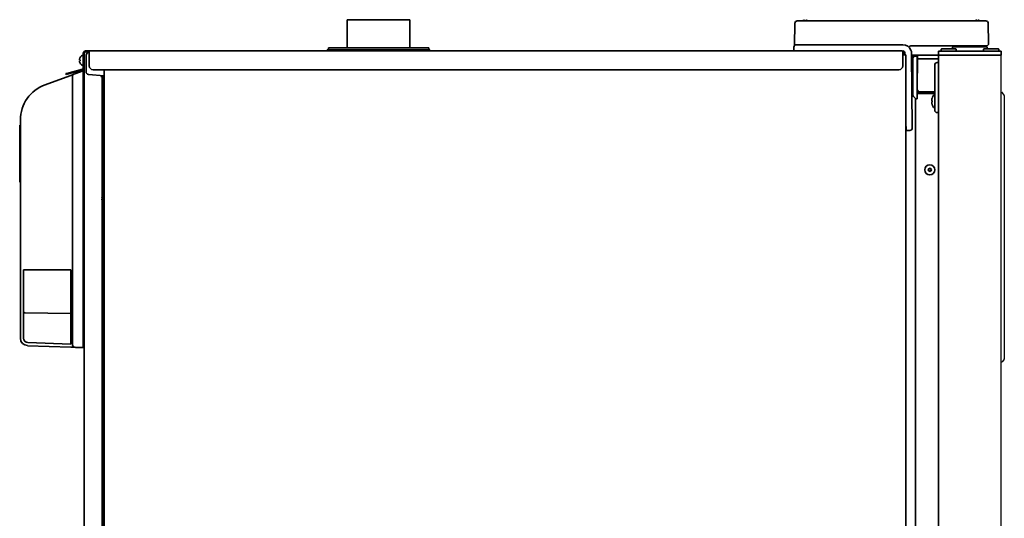
# Model space of a CAD drawing. Extents: x 6336 to 10269, y -393 to 3371.
# Drawn here: x 9427 to 10213, y 1882 to 2281 of the extents above; entities that cross this region are included whole.
import ezdxf

# ---------------------------------------------------------------- set-up
doc = ezdxf.new("R2010")
doc.units = 0
doc.header["$LTSCALE"] = 5
doc.layers.add('1', color=7, linetype='CONTINUOUS', true_color=0xffffff)
doc.layers.add('GEOM', color=7, linetype='CONTINUOUS')

msp = doc.modelspace()

# ---------------------------------------------------------------- linework, layer by layer
at = {"layer": '1', "color": 7, "linetype": 'Continuous', "lineweight": 35}
for p, q in [((9738.07, 2280.53), (9688.07, 2280.53)), ((9688.07, 2280.53), (9688.07, 2258.03)), ((9738.07, 2258.03), (9738.07, 2280.53)), ((10045.42, 2277.66), (10045.11, 2259.88)), ((10052.42, 2279.53), (10047.32, 2279.53)), ((10132.26, 2279.53), (10052.42, 2279.53)), ((10136.26, 2279.53), (10132.26, 2279.53)), ((10192.79, 2279.53), (10136.26, 2279.53)), ((10197.89, 2279.53), (10192.79, 2279.53)), ((10200.07, 2261.53), (10199.79, 2277.66)), ((9713.07, 2256.53), (9672.07, 2256.53)), ((9672.07, 2256.53), (9672.07, 2255.53)), ((9673.07, 2258.03), (9713.07, 2258.03)), ((9673.07, 2258.03), (9673.07, 2256.53)), ((9713.07, 2258.03), (9753.07, 2258.03)), ((9754.07, 2256.53), (9713.07, 2256.53)), ((9753.07, 2256.53), (9753.07, 2258.03)), ((9754.07, 2255.53), (9754.07, 2256.53)), ((10044.58, 2258.56), (10044.53, 2255.53)), ((10051.58, 2260.53), (10046.58, 2260.53)), ((10131.59, 2260.53), (10051.58, 2260.53)), ((10137.9, 2259.53), (10193.07, 2259.53)), ((10162.32, 2257.28), (10162.07, 2257.03)), ((10162.07, 2255.53), (10162.07, 2257.03)), ((10173.82, 2257.28), (10162.32, 2257.28)), ((10171.11, 2257.28), (10171.13, 2258.28)), ((10198.52, 2258.78), (10171.63, 2258.78)), ((10173.82, 2257.28), (10174.07, 2257.03)), ((10174.07, 2255.53), (10174.07, 2257.03)), ((10193.07, 2259.53), (10198.07, 2259.53)), ((10196.32, 2257.28), (10196.07, 2257.03)), ((10196.07, 2255.53), (10196.07, 2257.03)), ((10207.82, 2257.28), (10196.32, 2257.28)), ((10199.04, 2257.28), (10199.02, 2258.28)), ((10200.07, 2261.46), (10200.07, 2261.53)), ((10207.82, 2257.28), (10208.07, 2257.03)), ((10208.07, 2255.53), (10208.07, 2257.03)), ((9474.79, 2250.33), (9474.83, 2250.33)), ((9476.87, 2252.03), (9476.67, 2252.03)), ((9477.27, 2241.91), (9477.27, 2253.73)), ((9478.07, 2253.73), (9478.07, 2241.91)), ((9479.07, 2255.53), (9480.32, 2255.53)), ((9480.32, 2254.73), (9479.07, 2254.73)), ((9479.57, 2252.29), (9479.57, 2243.57)), ((9480.32, 2255.53), (9482.07, 2255.53)), ((9482.07, 2254.73), (9480.32, 2254.73)), ((9482.07, 2254.31), (9481.5, 2254.29)), ((9482.07, 2255.53), (9482.07, 2253.63)), ((9482.07, 2255.53), (10131.29, 2255.53)), ((9482.07, 2253.63), (9482.07, 2243.52)), ((10131.47, 2255.53), (10131.47, 2253.63)), ((10131.47, 2243.52), (10131.47, 2253.63)), ((10132.27, 2252.53), (10134.07, 2252.53)), ((10132.47, 2252.53), (10132.47, 2253.73)), ((10133.27, 2252.53), (10133.27, 2253.73)), ((10134.07, 2245.87), (10134.07, 2252.53)), ((10139.11, 2194.04), (10138.59, 2253.59)), ((10138.61, 2251.28), (10142.92, 2251.28)), ((10139.42, 2241.78), (10139.56, 2249.8)), ((10139.7, 2252.28), (10139.74, 2252.28)), ((10139.72, 2252.28), (10143.62, 2252.28)), ((10142.92, 2217.28), (10142.92, 2251.28)), ((10143.07, 2226.28), (10143.27, 2248.78)), ((10143.37, 2252.03), (10143.32, 2249.28)), ((10160.07, 2249.28), (10143.32, 2249.28)), ((10160.07, 2252.28), (10143.62, 2252.28)), ((10160.07, 2255.28), (10160.07, 2252.28)), ((10210.07, 2255.28), (10160.07, 2255.28)), ((10160.07, 1400.78), (10160.07, 2252.28)), ((10210.07, 2252.28), (10160.07, 2252.28)), ((10162.32, 2255.28), (10162.07, 2255.53)), ((10173.82, 2255.28), (10174.07, 2255.53)), ((10196.32, 2255.28), (10196.07, 2255.53)), ((10207.82, 2255.28), (10208.07, 2255.53)), ((10210.07, 2255.28), (10210.07, 2252.28)), ((9464.23, 2237.64), (9476.53, 2240.94)), ((9474.83, 2245.73), (9474.79, 2245.73)), ((9476.67, 2244.03), (9476.87, 2244.03)), ((9478.07, 1395.53), (9478.07, 2241.9)), ((9479.57, 2243.57), (9479.57, 2238.83)), ((9485.07, 2240.53), (10128.47, 2240.53)), ((9494.07, 2238.19), (9494.07, 2240.53)), ((10134.07, 2245.03), (10134.07, 2245.87)), ((10134.07, 2245.03), (10134.07, 2199.02)), ((10139.42, 2241.78), (10139.61, 2220.2)), ((10142.92, 2242.78), (10143.22, 2242.78)), ((10157.07, 2244.26), (10157.07, 2208.29)), ((10159.04, 2246.26), (10160.07, 2246.28)), ((9466.62, 2235.72), (9446.81, 2228.51)), ((9463.38, 2237.42), (9464.23, 2237.64)), ((9463.58, 2236.64), (9463.38, 2237.42)), ((9464.43, 2236.87), (9463.58, 2236.64)), ((9476.74, 2240.17), (9464.43, 2236.87)), ((9468.7, 2236.48), (9466.62, 2235.72)), ((9469.79, 2236.88), (9468.7, 2236.48)), ((9468.75, 2020.76), (9468.75, 2235)), ((9470.63, 2237.18), (9469.79, 2236.88)), ((9477.07, 2239.53), (9470.63, 2237.18)), ((9477.07, 2237.42), (9477.07, 2239.53)), ((9477.07, 2237.42), (9477.07, 2020.52)), ((9481.4, 2236.83), (9494.07, 2235.73)), ((9491.27, 2235.23), (9491.27, 2235.25)), ((9491.27, 2235.25), (9493.07, 2235.25)), ((9491.27, 2235.23), (9492.27, 2235.23)), ((9492.27, 2235.23), (9493.07, 2235.23)), ((9492.27, 2233.23), (9492.27, 2235.23)), ((9492.27, 2233.23), (9492.27, 1396.53)), ((9493.07, 2235.25), (9493.07, 2235.81)), ((9493.07, 2235.23), (9493.07, 2235.25)), ((9493.07, 2235.23), (9493.07, 2233.23)), ((9493.07, 2233.23), (9493.07, 1396.53)), ((9494.07, 1374.13), (9494.07, 2238.19)), ((10142.92, 2227.78), (10143.09, 2227.78)), ((10142.92, 2227.28), (10143.08, 2227.28)), ((10143.07, 2226.28), (10142.92, 2226.28)), ((10143.07, 2225.28), (10143.07, 2226.28)), ((10138.88, 2220.32), (10141.48, 2217.72)), ((10141.67, 1866.71), (10141.67, 2217.57)), ((10142.54, 2217.28), (10142.92, 2217.28)), ((10142.92, 2224.33), (10143.28, 2224.33)), ((10142.92, 2222.33), (10143.47, 2222.33)), ((10143.47, 2222.33), (10143.47, 2221.53)), ((10157.07, 2222.33), (10143.47, 2222.33)), ((10143.47, 2221.53), (10144.37, 2221.53)), ((10144.37, 2221.53), (10157.07, 2221.53)), ((10157.07, 2222.78), (10145.57, 2222.78)), ((10147.07, 2222.33), (10147.07, 2222.78)), ((10154.88, 2217.58), (10154.87, 2217.58)), ((10156.78, 2220.28), (10157.07, 2220.28)), ((10154.63, 2215.85), (10154.61, 2215.88)), ((10154.87, 2212.98), (10154.88, 2212.98)), ((10156.78, 2210.28), (10157.07, 2210.28)), ((10159.04, 2206.29), (10160.07, 2206.28)), ((9426.51, 2196.31), (9427.07, 2196.31)), ((9427.07, 2200.32), (9427.07, 2026.07)), ((10134.07, 2198.23), (10134.07, 2199.02)), ((10134.07, 2198.9), (10134.13, 2192.03)), ((10134.07, 2198.19), (10134.07, 1374.13)), ((10134.11, 2193.79), (10134.07, 2193.79)), ((10134.07, 2192.79), (10134.12, 2192.79)), ((10134.07, 2192.03), (10134.13, 2192.03)), ((10134.13, 2192.03), (10137.11, 2192.03)), ((9426.51, 2181.47), (9426.57, 2181.47)), ((9426.57, 2173.53), (9427.07, 2173.53)), ((9426.57, 2165.58), (9426.51, 2165.58)), ((9427.07, 2150.74), (9426.51, 2150.74)), ((9492.18, 2138.08), (9492.26, 2138.08)), ((9492.27, 2137.08), (9492.18, 2137.08)), ((9429.57, 2080.59), (9467.24, 2080.59)), ((9429.57, 2026.07), (9429.57, 2080.59)), ((9467.24, 2021.37), (9467.24, 2080.59)), ((9430.56, 2046.34), (9467.21, 2045.7)), ((9467.24, 2021.37), (9432.95, 2022.57)), ((9477.07, 2018.53), (9477.07, 2020.52)), ((9432.86, 2020.07), (9467.24, 2018.87)), ((9467.24, 2018.87), (9469.32, 2018.8)), ((9469.32, 2018.8), (9470.41, 2018.76)), ((9470.41, 2018.76), (9471.24, 2018.73)), ((9471.24, 2018.73), (9477.07, 2018.53))]:
    msp.add_line(p, q, dxfattribs=at)
for radius in [4, 1.25, 1.15]:
    msp.add_circle((10153.07, 2160.53), radius, dxfattribs=at)
for centre, radius, start, end in [((10047.32, 2277.63), 1.9, 90, 179), ((10197.89, 2277.63), 1.9, 1, 90), ((10046.58, 2258.53), 2, 90, 179), ((10131.59, 2253.53), 7, 23.25126, 90), ((10131.59, 2253.53), 7, 0.5, 23.25126), ((10171.63, 2258.28), 0.5, 90, 179), ((10171.63, 2258.28), 0.5, 90, 179), ((10172.62, 2256.53), 3, 48.59005, 90), ((10197.52, 2256.53), 3, 90, 131.40995), ((10198.07, 2261.53), 2, 270, 358), ((10198.52, 2258.28), 0.5, 1, 90), ((10198.52, 2258.28), 0.5, 1, 90), ((9478.57, 2248.03), 3.78, 172.39595, 179.99653), ((9478.89, 2247.83), 4.8, 120.30118, 148.60739), ((9476.67, 2251.63), 0.4, 90, 120.30118), ((9476.87, 2251.63), 0.4, 0, 90), ((9481.57, 2252.29), 2, 92, 180), ((10131.47, 2253.73), 1.8, 0, 90), ((10131.47, 2253.73), 1, 0, 90), ((10133.35, 2252.48), 0.25, 0.5, 86.34374), ((10139.72, 2250.28), 2, 90, 124.06353), ((10141.06, 2249.78), 1.5, 90, 179), ((10143.77, 2248.78), 0.5, 90, 179.5), ((10143.62, 2252.03), 0.25, 90, 179), ((10150.32, 2252.03), 0.25, 90, 180), ((9478.57, 2248.03), 3.78, 180.00345, 187.60407), ((9478.89, 2248.23), 4.8, 211.34588, 239.69882), ((9476.67, 2244.43), 0.4, 239.69882, 270), ((9476.87, 2244.43), 0.4, 270, 0), ((10159.07, 2244.26), 2, 91, 180), ((9481.57, 2238.83), 2, 180, 265), ((9457.07, 2200.32), 30, 110, 180), ((10145.57, 2225.28), 2.5, 180, 270), ((10141.11, 2220.21), 1.5, 180.5, 225), ((10142.54, 2218.78), 1.5, 225, 270), ((10143.47, 2220.53), 1.8, 90, 107.53908), ((10143.47, 2220.53), 1, 90, 122.84231), ((10144.37, 2217.53), 4, 90, 103.10366), ((10150.37, 2222.43), 1.3, 164.10431, 174.78409), ((10149.28, 2222.53), 0.2, 174.78409, 270), ((10163.55, 2215.35), 8.95, 167.37435, 175.80077), ((10163.54, 2215.35), 8.95, 165.60565, 167.36916), ((10163.66, 2215.28), 9.08, 151.39794, 165.3324), ((10156.78, 2219.03), 1.25, 90, 151.39794), ((10156.87, 2222.53), 0.2, 270, 5.21591), ((10155.77, 2222.43), 1.3, 5.21591, 15.89569), ((10163.53, 2215.35), 8.94, 175.80709, 176.64973), ((10163.53, 2215.2), 8.94, 183.35027, 184.19291), ((10163.55, 2215.2), 8.95, 184.19923, 192.62565), ((10163.54, 2215.2), 8.95, 192.63084, 194.39435), ((10163.66, 2215.28), 8.79, 177.39099, 182.60901), ((10163.66, 2215.28), 9.08, 194.6676, 208.60206), ((10156.78, 2211.53), 1.25, 208.60206, 270), ((10159.07, 2208.29), 2, 180, 269), ((10137.11, 2194.03), 2, 270, 0.5), ((9496.79, 2137.38), 4.8, 124.51818, 140.80486), ((9496.79, 2137.77), 4.8, 219.19516, 235.48185), ((9430.57, 2047.34), 1, 180, 269), ((9433.07, 2026.07), 6, 180, 268), ((9433.07, 2026.07), 3.5, 180, 268)]:
    msp.add_arc(centre, radius, start, end, dxfattribs=at)
at = {"layer": '1', "color": 7, "linetype": 'Continuous', "lineweight": 35, "extrusion": (0, 0, -1)}
for centre, major_axis, ratio, start_param, end_param in [((10137.9, 2257.53), (-1.41, 1.41), 1, 0, 0.785398), ((9470.48, 2235), (-0.68, 1.88), 0.852031, -1.270087, 0), ((9470.48, 2020.76), (0.07, 2), 0.865893, 3.141593, 4.682161)]:
    msp.add_ellipse(centre, major_axis=major_axis, ratio=ratio, start_param=start_param, end_param=end_param, dxfattribs=at)
at = {"layer": '1', "color": 7, "linetype": 'Continuous', "lineweight": 35}
for centre, start_param, end_param in [((9485.07, 2243.52), 3.141593, 4.712389), ((10128.47, 2243.52), 4.712389, 6.283185)]:
    msp.add_ellipse(centre, major_axis=(3, 0), ratio=0.99863, start_param=start_param, end_param=end_param, dxfattribs=at)
for points, knots in [([(10051.27, 2279.47), (10051.48, 2279.6), (10051.69, 2279.7), (10052.01, 2279.84), (10052.12, 2279.88), (10052.34, 2279.96), (10052.46, 2279.99), (10052.57, 2280.02)], [0, 0, 0, 0, 0.5, 0.5, 0.75, 0.75, 1, 1, 1, 1]), ([(10054.07, 2279.53), (10054.07, 2279.63), (10054.07, 2279.72), (10054.07, 2279.84), (10054.07, 2279.88), (10054.07, 2279.96), (10054.07, 2279.99), (10054.07, 2280.02)], [0, 0, 0, 0, 0.457375, 0.457375, 0.728688, 0.728688, 1, 1, 1, 1]), ([(10054.57, 2280.02), (10054.63, 2280.01), (10054.74, 2279.98), (10054.9, 2279.93), (10055.06, 2279.87), (10055.21, 2279.81), (10055.36, 2279.74), (10055.52, 2279.67), (10055.66, 2279.6), (10055.74, 2279.55), (10055.77, 2279.53)], [0, 0, 0, 0, 0.134116, 0.268232, 0.402347, 0.536463, 0.670579, 0.804695, 0.938811, 1, 1, 1, 1]), ([(10188.87, 2279.53), (10189.04, 2279.63), (10189.22, 2279.72), (10189.51, 2279.84), (10189.62, 2279.88), (10189.84, 2279.96), (10189.96, 2279.99), (10190.07, 2280.02)], [0, 0, 0, 0, 0.457379, 0.457379, 0.728689, 0.728689, 1, 1, 1, 1]), ([(10191.57, 2279.53), (10191.57, 2279.63), (10191.57, 2279.72), (10191.57, 2279.84), (10191.57, 2279.88), (10191.57, 2279.96), (10191.57, 2279.99), (10191.57, 2280.02)], [0, 0, 0, 0, 0.457375, 0.457375, 0.728688, 0.728688, 1, 1, 1, 1]), ([(9474.83, 2250.33), (9474.7, 2250.12), (9474.6, 2249.91), (9474.46, 2249.59), (9474.42, 2249.48), (9474.34, 2249.25), (9474.31, 2249.14), (9474.28, 2249.03)], [0, 0, 0, 0, 0.5, 0.5, 0.75, 0.75, 1, 1, 1, 1]), ([(9477.27, 2253.73), (9477.27, 2253.76), (9477.27, 2253.79), (9477.28, 2253.86), (9477.28, 2253.89), (9477.29, 2253.99), (9477.3, 2254.06), (9477.35, 2254.25), (9477.39, 2254.37), (9477.46, 2254.52), (9477.47, 2254.55), (9477.5, 2254.61), (9477.52, 2254.64), (9477.57, 2254.72), (9477.61, 2254.78), (9477.73, 2254.93), (9477.82, 2255.03), (9477.93, 2255.11)], [0, 0, 0, 0, 0.0625, 0.0625, 0.125, 0.125, 0.25, 0.25, 0.5, 0.5, 0.5625, 0.5625, 0.625, 0.625, 0.75, 0.75, 1, 1, 1, 1]), ([(9477.93, 2255.11), (9478, 2255.17), (9478.08, 2255.23), (9478.21, 2255.31), (9478.26, 2255.33), (9478.35, 2255.37), (9478.39, 2255.39), (9478.54, 2255.45), (9478.64, 2255.48), (9478.78, 2255.5), (9478.8, 2255.51), (9478.86, 2255.51), (9478.94, 2255.52), (9479.02, 2255.53), (9479.07, 2255.53)], [0, 0, 0, 0, 0.25, 0.25, 0.375, 0.375, 0.5, 0.5, 0.75, 0.75, 0.8125, 0.8125, 0.875, 1, 1, 1, 1]), ([(9478.44, 2254.5), (9478.38, 2254.45), (9478.33, 2254.4), (9478.26, 2254.31), (9478.24, 2254.28), (9478.2, 2254.22), (9478.18, 2254.19), (9478.16, 2254.14), (9478.15, 2254.12), (9478.14, 2254.08), (9478.13, 2254.07), (9478.12, 2254.02), (9478.1, 2253.95), (9478.08, 2253.87), (9478.07, 2253.8), (9478.07, 2253.76), (9478.07, 2253.73)], [0, 0, 0, 0, 0.25, 0.25, 0.375, 0.375, 0.5, 0.5, 0.5625, 0.5625, 0.625, 0.625, 0.75, 0.875, 0.875, 1, 1, 1, 1]), ([(9479.07, 2254.73), (9479.01, 2254.73), (9478.94, 2254.72), (9478.85, 2254.7), (9478.82, 2254.69), (9478.76, 2254.68), (9478.74, 2254.67), (9478.68, 2254.65), (9478.66, 2254.64), (9478.61, 2254.61), (9478.58, 2254.6), (9478.51, 2254.56), (9478.47, 2254.53), (9478.44, 2254.5)], [0, 0, 0, 0, 0.25, 0.25, 0.375, 0.375, 0.5, 0.5, 0.625, 0.625, 0.75, 0.75, 1, 1, 1, 1]), ([(10131.42, 2253.65), (10131.45, 2253.61), (10131.49, 2253.57), (10131.56, 2253.48), (10131.61, 2253.43), (10131.67, 2253.35), (10131.69, 2253.32), (10131.73, 2253.27), (10131.75, 2253.24), (10131.86, 2253.1), (10131.94, 2252.99), (10132.11, 2252.76), (10132.19, 2252.64), (10132.27, 2252.53)], [0, 0, 0, 0, 0.123449, 0.123449, 0.269541, 0.269541, 0.342587, 0.342587, 0.415633, 0.415633, 0.707816, 0.707816, 1, 1, 1, 1]), ([(9474.83, 2247.53), (9474.7, 2247.53), (9474.6, 2247.53), (9474.46, 2247.53), (9474.42, 2247.53), (9474.34, 2247.53), (9474.31, 2247.53), (9474.28, 2247.53)], [0, 0, 0, 0, 0.5, 0.5, 0.75, 0.75, 1, 1, 1, 1]), ([(9476.53, 2240.94), (9476.56, 2240.95), (9476.58, 2240.96), (9476.62, 2240.97), (9476.64, 2240.98), (9476.66, 2240.99), (9476.72, 2241.01), (9476.78, 2241.05), (9476.92, 2241.14), (9477, 2241.21), (9477.13, 2241.39), (9477.18, 2241.48), (9477.24, 2241.64), (9477.25, 2241.69), (9477.26, 2241.76), (9477.26, 2241.77), (9477.27, 2241.8), (9477.27, 2241.84), (9477.27, 2241.88), (9477.27, 2241.91)], [0, 0, 0, 0, 0.0625, 0.0625, 0.09375, 0.09375, 0.125, 0.25, 0.25, 0.5, 0.5, 0.75, 0.75, 0.875, 0.875, 0.90625, 0.90625, 0.9375, 1, 1, 1, 1]), ([(9478.07, 2241.91), (9478.07, 2241.81), (9478.06, 2241.71), (9478.04, 2241.57), (9478.03, 2241.52), (9478.01, 2241.42), (9477.99, 2241.37), (9477.95, 2241.24), (9477.91, 2241.15), (9477.81, 2240.97), (9477.76, 2240.89), (9477.64, 2240.73), (9477.57, 2240.66), (9477.43, 2240.53), (9477.35, 2240.47), (9477.25, 2240.4), (9477.23, 2240.38), (9477.19, 2240.36), (9477.17, 2240.35), (9477.1, 2240.31), (9477.06, 2240.29), (9476.93, 2240.23), (9476.83, 2240.19), (9476.74, 2240.17)], [0, 0, 0, 0, 0.125, 0.125, 0.1875, 0.1875, 0.25, 0.25, 0.375, 0.375, 0.5, 0.5, 0.625, 0.625, 0.75, 0.75, 0.78125, 0.78125, 0.8125, 0.8125, 0.875, 0.875, 1, 1, 1, 1]), ([(10143.21, 2241.78), (10143.17, 2241.78), (10143.1, 2241.78), (10143.02, 2241.78), (10142.97, 2241.78), (10142.94, 2241.78), (10142.93, 2241.78), (10142.92, 2241.78), (10142.92, 2241.78)], [0, 0, 0, 0, 0.410578, 0.72923, 0.845892, 0.930928, 0.982582, 1, 1, 1, 1]), ([(10142.92, 2221.31), (10142.97, 2221.32), (10143.15, 2221.36), (10143.33, 2221.4), (10143.47, 2221.42)], [0, 0, 0, 0, 0.24515, 1, 1, 1, 1]), ([(10154.88, 2215.68), (10154.85, 2215.69), (10154.76, 2215.74), (10154.67, 2215.79), (10154.63, 2215.85)], [0, 0, 0, 0, 0.314454, 1, 1, 1, 1]), ([(9426.57, 2196.31), (9426.57, 2196.31), (9426.57, 2196.28), (9426.57, 2196.06), (9426.57, 2195.41), (9426.57, 2194.62), (9426.57, 2193.87), (9426.57, 2193.27), (9426.57, 2192.61), (9426.57, 2191.64), (9426.57, 2190.23), (9426.57, 2188.19), (9426.57, 2185.83), (9426.57, 2183.14), (9426.57, 2179.43), (9426.57, 2175.81), (9426.57, 2173.53)], [0, 0, 0, 0, 0.034207, 0.146688, 0.252216, 0.349395, 0.3946, 0.437484, 0.479307, 0.521207, 0.60434, 0.684977, 0.761127, 0.831047, 0.893743, 1, 1, 1, 1]), ([(9426.57, 2173.53), (9426.57, 2171.25), (9426.57, 2167.62), (9426.57, 2163.92), (9426.57, 2161.22), (9426.57, 2158.86), (9426.57, 2156.83), (9426.57, 2155.42), (9426.57, 2154.44), (9426.57, 2153.78), (9426.57, 2153.18), (9426.57, 2152.43), (9426.57, 2151.64), (9426.57, 2151), (9426.57, 2150.77), (9426.57, 2150.74), (9426.57, 2150.74)], [0, 0, 0, 0, 0.106257, 0.168953, 0.238873, 0.315023, 0.39566, 0.478793, 0.520693, 0.562516, 0.6054, 0.650605, 0.747784, 0.853312, 0.965793, 1, 1, 1, 1]), ([(9492.18, 2136.58), (9492.19, 2136.52), (9492.22, 2136.43), (9492.25, 2136.33), (9492.26, 2136.29)], [0, 0, 0, 0, 0.570615, 1, 1, 1, 1])]:
    msp.add_open_spline(points, degree=3, knots=knots, dxfattribs=at)
for points in [[(10052.57, 2280.02), (10052.6, 2280.03), (10052.65, 2280.03), (10052.72, 2280.04), (10052.8, 2280.04), (10052.87, 2280.04), (10052.93, 2280.04), (10053, 2280.03), (10053.05, 2280.02), (10053.07, 2280.02)], [(10053.07, 2280.02), (10053.07, 2280.01), (10053.07, 2279.98), (10053.07, 2279.93), (10053.07, 2279.87), (10053.07, 2279.81), (10053.07, 2279.74), (10053.07, 2279.67), (10053.07, 2279.58), (10053.07, 2279.51), (10053.07, 2279.47)], [(10054.07, 2280.02), (10054.1, 2280.02), (10054.14, 2280.03), (10054.22, 2280.04), (10054.29, 2280.04), (10054.36, 2280.04), (10054.43, 2280.04), (10054.5, 2280.03), (10054.55, 2280.02), (10054.57, 2280.02)], [(10190.07, 2280.02), (10190.1, 2280.03), (10190.15, 2280.03), (10190.22, 2280.04), (10190.3, 2280.04), (10190.37, 2280.04), (10190.43, 2280.04), (10190.5, 2280.03), (10190.55, 2280.02), (10190.57, 2280.02)], [(10190.57, 2280.02), (10190.57, 2280.01), (10190.57, 2279.98), (10190.57, 2279.93), (10190.57, 2279.87), (10190.57, 2279.81), (10190.57, 2279.74), (10190.57, 2279.67), (10190.57, 2279.58), (10190.57, 2279.51), (10190.57, 2279.47)], [(10191.57, 2280.02), (10191.6, 2280.02), (10191.64, 2280.03), (10191.72, 2280.04), (10191.79, 2280.04), (10191.86, 2280.04), (10191.93, 2280.04), (10192, 2280.03), (10192.05, 2280.02), (10192.07, 2280.02)], [(10192.07, 2280.02), (10192.13, 2280.01), (10192.24, 2279.98), (10192.4, 2279.93), (10192.56, 2279.87), (10192.71, 2279.81), (10192.86, 2279.74), (10193.02, 2279.67), (10193.19, 2279.58), (10193.31, 2279.51), (10193.37, 2279.47)], [(9474.28, 2249.03), (9474.27, 2249), (9474.27, 2248.95), (9474.26, 2248.88), (9474.26, 2248.8), (9474.26, 2248.73), (9474.26, 2248.66), (9474.27, 2248.6), (9474.27, 2248.55), (9474.28, 2248.53)], [(9474.28, 2248.53), (9474.29, 2248.53), (9474.32, 2248.53), (9474.37, 2248.53), (9474.43, 2248.53), (9474.49, 2248.53), (9474.56, 2248.53), (9474.63, 2248.53), (9474.72, 2248.53), (9474.79, 2248.53), (9474.83, 2248.53)], [(9474.28, 2247.53), (9474.27, 2247.5), (9474.27, 2247.45), (9474.26, 2247.38), (9474.26, 2247.31), (9474.26, 2247.24), (9474.26, 2247.17), (9474.27, 2247.1), (9474.27, 2247.05), (9474.28, 2247.03)], [(9474.28, 2247.03), (9474.29, 2246.97), (9474.32, 2246.86), (9474.37, 2246.7), (9474.43, 2246.54), (9474.49, 2246.39), (9474.56, 2246.24), (9474.63, 2246.08), (9474.72, 2245.91), (9474.79, 2245.79), (9474.83, 2245.73)], [(10154.61, 2214.68), (10154.62, 2214.68), (10154.62, 2214.69), (10154.63, 2214.7)], [(10154.63, 2214.7), (10154.69, 2214.78), (10154.79, 2214.83), (10154.88, 2214.88)], [(9492.18, 2138.58), (9492.17, 2138.55), (9492.17, 2138.5), (9492.16, 2138.43), (9492.16, 2138.36), (9492.16, 2138.29), (9492.16, 2138.22), (9492.17, 2138.15), (9492.17, 2138.1), (9492.18, 2138.08)], [(9492.27, 2138.9), (9492.24, 2138.79), (9492.2, 2138.69), (9492.18, 2138.58)], [(9492.18, 2137.08), (9492.17, 2137.05), (9492.17, 2137), (9492.16, 2136.93), (9492.16, 2136.85), (9492.16, 2136.78), (9492.16, 2136.71), (9492.17, 2136.65), (9492.17, 2136.6), (9492.18, 2136.58)]]:
    msp.add_open_spline(points, degree=3, dxfattribs=at)
at = {"layer": 'GEOM', "color": 7, "linetype": 'Continuous'}
for p, q in [((10207.82, 2257.28), (10208.07, 2257.03)), ((10208.07, 2255.53), (10208.07, 2257.03)), ((10207.82, 2255.28), (10208.07, 2255.53)), ((10210.07, 2255.28), (10210.07, 2252.28)), ((10210.07, 1400.78), (10210.07, 2252.28)), ((10210.07, 2007.28), (10210.07, 2222.28)), ((10210.07, 2222.28), (10210.81, 2222.28)), ((10212.49, 2220.2), (10211.22, 2222.06)), ((10212.57, 2219.92), (10212.57, 2009.63)), ((10210.07, 2007.28), (10210.81, 2007.28)), ((10212.49, 2009.35), (10211.22, 2007.49))]:
    msp.add_line(p, q, dxfattribs=at)
for centre, start, end in [((10210.81, 2221.78), 34.28688, 90), ((10212.07, 2219.92), 0, 34.28688), ((10210.81, 2007.78), 270, 325.71312), ((10212.07, 2009.63), 325.71312, 0)]:
    msp.add_arc(centre, 0.5, start, end, dxfattribs=at)

doc.saveas('drawing.dxf')
